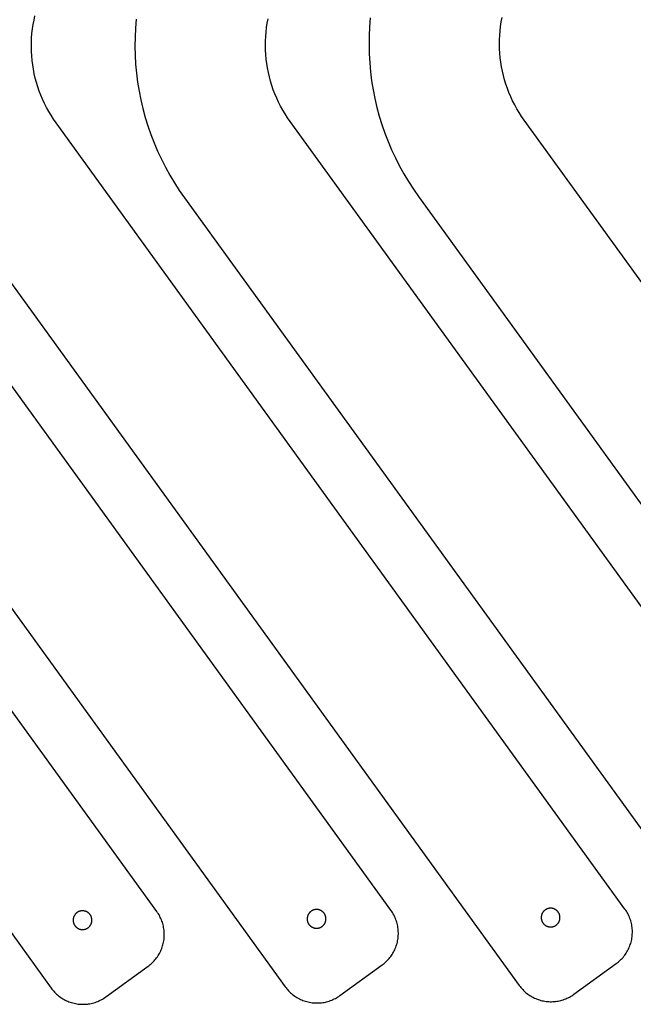
# Model space of a CAD drawing. Units: millimetres. Extents: x 2724 to 5226, y 2381 to 3689.
# Drawn here: x 3697 to 3932, y 2815 to 3193 of the extents above; entities that cross this region are included whole.
import ezdxf

# ---------------------------------------------------------------- set-up
doc = ezdxf.new("R2010")
doc.units = ezdxf.units.MM
doc.header["$MEASUREMENT"] = 0
doc.layers.add('drill', color=3, linetype='Continuous', true_color=0x00ff00)
doc.layers.add('out', color=5, linetype='Continuous', true_color=0x0000ff)

msp = doc.modelspace()

# ---------------------------------------------------------------- linework, layer by layer
at = {"layer": 'drill'}
for p, q in [((3717.24, 2848.83), (3717.2, 2848.71)), ((3717.29, 2848.95), (3717.24, 2848.83)), ((3717.34, 2849.06), (3717.29, 2848.95)), ((3717.4, 2849.17), (3717.34, 2849.06)), ((3717.46, 2849.28), (3717.4, 2849.17)), ((3717.52, 2849.39), (3717.46, 2849.28)), ((3717.59, 2849.49), (3717.52, 2849.39)), ((3717.66, 2849.6), (3717.59, 2849.49)), ((3717.73, 2849.7), (3717.66, 2849.6)), ((3717.81, 2849.8), (3717.73, 2849.7)), ((3717.89, 2849.89), (3717.81, 2849.8)), ((3717.97, 2849.98), (3717.89, 2849.89)), ((3718.06, 2850.07), (3717.97, 2849.98)), ((3718.15, 2850.16), (3718.06, 2850.07)), ((3718.24, 2850.24), (3718.15, 2850.16)), ((3718.34, 2850.32), (3718.24, 2850.24)), ((3718.44, 2850.4), (3718.34, 2850.32)), ((3718.54, 2850.47), (3718.44, 2850.4)), ((3718.64, 2850.54), (3718.54, 2850.47)), ((3718.75, 2850.61), (3718.64, 2850.54)), ((3718.86, 2850.67), (3718.75, 2850.61)), ((3718.97, 2850.73), (3718.86, 2850.67)), ((3719.08, 2850.78), (3718.97, 2850.73)), ((3719.2, 2850.83), (3719.08, 2850.78)), ((3719.31, 2850.88), (3719.2, 2850.83)), ((3719.43, 2850.92), (3719.31, 2850.88)), ((3719.55, 2850.96), (3719.43, 2850.92)), ((3719.67, 2851), (3719.55, 2850.96)), ((3719.79, 2851.03), (3719.67, 2851)), ((3719.91, 2851.05), (3719.79, 2851.03)), ((3720.04, 2851.07), (3719.91, 2851.05)), ((3720.16, 2851.09), (3720.04, 2851.07)), ((3720.28, 2851.1), (3720.16, 2851.09)), ((3720.41, 2851.11), (3720.28, 2851.1)), ((3720.53, 2851.12), (3720.41, 2851.11)), ((3720.66, 2851.12), (3720.53, 2851.12)), ((3720.78, 2851.11), (3720.66, 2851.12)), ((3720.91, 2851.1), (3720.78, 2851.11)), ((3721.03, 2851.09), (3720.91, 2851.1)), ((3721.16, 2851.07), (3721.03, 2851.09)), ((3721.28, 2851.05), (3721.16, 2851.07)), ((3721.4, 2851.03), (3721.28, 2851.05)), ((3721.52, 2851), (3721.4, 2851.03)), ((3721.64, 2850.96), (3721.52, 2851)), ((3721.76, 2850.92), (3721.64, 2850.96)), ((3721.88, 2850.88), (3721.76, 2850.92)), ((3722, 2850.83), (3721.88, 2850.88)), ((3722.11, 2850.78), (3722, 2850.83)), ((3722.22, 2850.73), (3722.11, 2850.78)), ((3722.33, 2850.67), (3722.22, 2850.73)), ((3722.44, 2850.61), (3722.33, 2850.67)), ((3722.55, 2850.54), (3722.44, 2850.61)), ((3722.65, 2850.47), (3722.55, 2850.54)), ((3722.75, 2850.4), (3722.65, 2850.47)), ((3722.85, 2850.32), (3722.75, 2850.4)), ((3722.95, 2850.24), (3722.85, 2850.32)), ((3723.04, 2850.16), (3722.95, 2850.24)), ((3723.13, 2850.07), (3723.04, 2850.16)), ((3723.22, 2849.98), (3723.13, 2850.07)), ((3723.3, 2849.89), (3723.22, 2849.98)), ((3723.38, 2849.8), (3723.3, 2849.89)), ((3723.46, 2849.7), (3723.38, 2849.8)), ((3723.53, 2849.6), (3723.46, 2849.7)), ((3723.6, 2849.49), (3723.53, 2849.6)), ((3723.67, 2849.39), (3723.6, 2849.49)), ((3723.73, 2849.28), (3723.67, 2849.39)), ((3723.79, 2849.17), (3723.73, 2849.28)), ((3723.85, 2849.06), (3723.79, 2849.17)), ((3723.9, 2848.94), (3723.85, 2849.06)), ((3723.95, 2848.83), (3723.9, 2848.94)), ((3723.99, 2848.71), (3723.95, 2848.83)), ((3806.79, 2848.85), (3806.76, 2848.73)), ((3806.82, 2848.98), (3806.79, 2848.85)), ((3806.86, 2849.1), (3806.82, 2848.98)), ((3806.9, 2849.21), (3806.86, 2849.1)), ((3806.94, 2849.33), (3806.9, 2849.21)), ((3806.99, 2849.45), (3806.94, 2849.33)), ((3807.04, 2849.56), (3806.99, 2849.45)), ((3807.09, 2849.67), (3807.04, 2849.56)), ((3807.15, 2849.78), (3807.09, 2849.67)), ((3807.22, 2849.89), (3807.15, 2849.78)), ((3807.28, 2850), (3807.22, 2849.89)), ((3807.35, 2850.1), (3807.28, 2850)), ((3807.43, 2850.2), (3807.35, 2850.1)), ((3807.51, 2850.3), (3807.43, 2850.2)), ((3807.59, 2850.39), (3807.51, 2850.3)), ((3807.67, 2850.49), (3807.59, 2850.39)), ((3807.76, 2850.58), (3807.67, 2850.49)), ((3807.85, 2850.66), (3807.76, 2850.58)), ((3807.94, 2850.74), (3807.85, 2850.66)), ((3808.04, 2850.82), (3807.94, 2850.74)), ((3808.14, 2850.9), (3808.04, 2850.82)), ((3808.24, 2850.97), (3808.14, 2850.9)), ((3808.34, 2851.04), (3808.24, 2850.97)), ((3808.45, 2851.11), (3808.34, 2851.04)), ((3808.56, 2851.17), (3808.45, 2851.11)), ((3808.67, 2851.23), (3808.56, 2851.17)), ((3808.78, 2851.28), (3808.67, 2851.23)), ((3808.89, 2851.33), (3808.78, 2851.28)), ((3809.01, 2851.38), (3808.89, 2851.33)), ((3809.13, 2851.42), (3809.01, 2851.38)), ((3809.25, 2851.46), (3809.13, 2851.42)), ((3809.37, 2851.5), (3809.25, 2851.46)), ((3809.49, 2851.53), (3809.37, 2851.5)), ((3809.61, 2851.55), (3809.49, 2851.53)), ((3809.73, 2851.57), (3809.61, 2851.55)), ((3809.86, 2851.59), (3809.73, 2851.57)), ((3809.98, 2851.6), (3809.86, 2851.59)), ((3810.1, 2851.61), (3809.98, 2851.6)), ((3810.23, 2851.62), (3810.1, 2851.61)), ((3810.35, 2851.62), (3810.23, 2851.62)), ((3810.48, 2851.61), (3810.35, 2851.62)), ((3810.6, 2851.6), (3810.48, 2851.61)), ((3810.73, 2851.59), (3810.6, 2851.6)), ((3810.85, 2851.57), (3810.73, 2851.59)), ((3810.98, 2851.55), (3810.85, 2851.57)), ((3811.1, 2851.53), (3810.98, 2851.55)), ((3811.22, 2851.5), (3811.1, 2851.53)), ((3811.34, 2851.46), (3811.22, 2851.5)), ((3811.46, 2851.42), (3811.34, 2851.46)), ((3811.58, 2851.38), (3811.46, 2851.42)), ((3811.69, 2851.33), (3811.58, 2851.38)), ((3811.81, 2851.28), (3811.69, 2851.33)), ((3811.92, 2851.23), (3811.81, 2851.28)), ((3812.03, 2851.17), (3811.92, 2851.23)), ((3812.14, 2851.11), (3812.03, 2851.17)), ((3812.24, 2851.04), (3812.14, 2851.11)), ((3812.35, 2850.97), (3812.24, 2851.04)), ((3812.45, 2850.9), (3812.35, 2850.97)), ((3812.55, 2850.82), (3812.45, 2850.9)), ((3812.64, 2850.74), (3812.55, 2850.82)), ((3812.74, 2850.66), (3812.64, 2850.74)), ((3812.83, 2850.57), (3812.74, 2850.66)), ((3812.91, 2850.48), (3812.83, 2850.57)), ((3813, 2850.39), (3812.91, 2850.48)), ((3813.08, 2850.3), (3813, 2850.39)), ((3813.16, 2850.2), (3813.08, 2850.3)), ((3813.23, 2850.1), (3813.16, 2850.2)), ((3813.3, 2849.99), (3813.23, 2850.1)), ((3813.37, 2849.89), (3813.3, 2849.99)), ((3813.43, 2849.78), (3813.37, 2849.89)), ((3813.49, 2849.67), (3813.43, 2849.78)), ((3813.54, 2849.56), (3813.49, 2849.67)), ((3813.6, 2849.44), (3813.54, 2849.56)), ((3813.64, 2849.33), (3813.6, 2849.44)), ((3813.69, 2849.21), (3813.64, 2849.33)), ((3813.73, 2849.09), (3813.69, 2849.21)), ((3813.76, 2848.97), (3813.73, 2849.09)), ((3813.79, 2848.85), (3813.76, 2848.97)), ((3813.82, 2848.73), (3813.79, 2848.85)), ((3896.4, 2848.86), (3896.39, 2848.74)), ((3896.42, 2848.99), (3896.4, 2848.86)), ((3896.44, 2849.11), (3896.42, 2848.99)), ((3896.46, 2849.23), (3896.44, 2849.11)), ((3896.49, 2849.36), (3896.46, 2849.23)), ((3896.52, 2849.48), (3896.49, 2849.36)), ((3896.55, 2849.6), (3896.52, 2849.48)), ((3896.59, 2849.71), (3896.55, 2849.6)), ((3896.64, 2849.83), (3896.59, 2849.71)), ((3896.68, 2849.95), (3896.64, 2849.83)), ((3896.73, 2850.06), (3896.68, 2849.95)), ((3896.79, 2850.17), (3896.73, 2850.06)), ((3896.85, 2850.28), (3896.79, 2850.17)), ((3896.91, 2850.39), (3896.85, 2850.28)), ((3896.98, 2850.5), (3896.91, 2850.39)), ((3897.05, 2850.6), (3896.98, 2850.5)), ((3897.12, 2850.7), (3897.05, 2850.6)), ((3897.2, 2850.8), (3897.12, 2850.7)), ((3897.28, 2850.89), (3897.2, 2850.8)), ((3897.37, 2850.99), (3897.28, 2850.89)), ((3897.45, 2851.08), (3897.37, 2850.99)), ((3897.54, 2851.16), (3897.45, 2851.08)), ((3897.64, 2851.25), (3897.54, 2851.16)), ((3897.73, 2851.33), (3897.64, 2851.25)), ((3897.83, 2851.4), (3897.73, 2851.33)), ((3897.93, 2851.48), (3897.83, 2851.4)), ((3898.04, 2851.54), (3897.93, 2851.48)), ((3898.14, 2851.61), (3898.04, 2851.54)), ((3898.25, 2851.67), (3898.14, 2851.61)), ((3898.36, 2851.73), (3898.25, 2851.67)), ((3898.47, 2851.79), (3898.36, 2851.73)), ((3898.59, 2851.84), (3898.47, 2851.79)), ((3898.7, 2851.88), (3898.59, 2851.84)), ((3898.82, 2851.92), (3898.7, 2851.88)), ((3898.94, 2851.96), (3898.82, 2851.92)), ((3899.06, 2852), (3898.94, 2851.96)), ((3899.18, 2852.03), (3899.06, 2852)), ((3899.31, 2852.05), (3899.18, 2852.03)), ((3899.43, 2852.07), (3899.31, 2852.05)), ((3899.55, 2852.09), (3899.43, 2852.07)), ((3899.68, 2852.11), (3899.55, 2852.09)), ((3899.8, 2852.11), (3899.68, 2852.11)), ((3899.93, 2852.12), (3899.8, 2852.11)), ((3900.05, 2852.12), (3899.93, 2852.12)), ((3900.18, 2852.11), (3900.05, 2852.12)), ((3900.3, 2852.1), (3900.18, 2852.11)), ((3900.42, 2852.09), (3900.3, 2852.1)), ((3900.55, 2852.07), (3900.42, 2852.09)), ((3900.67, 2852.05), (3900.55, 2852.07)), ((3900.79, 2852.03), (3900.67, 2852.05)), ((3900.91, 2852), (3900.79, 2852.03)), ((3901.04, 2851.96), (3900.91, 2852)), ((3901.15, 2851.92), (3901.04, 2851.96)), ((3901.27, 2851.88), (3901.15, 2851.92)), ((3901.39, 2851.83), (3901.27, 2851.88)), ((3901.5, 2851.78), (3901.39, 2851.83)), ((3901.61, 2851.73), (3901.5, 2851.78)), ((3901.72, 2851.67), (3901.61, 2851.73)), ((3901.83, 2851.61), (3901.72, 2851.67)), ((3901.94, 2851.54), (3901.83, 2851.61)), ((3902.04, 2851.47), (3901.94, 2851.54)), ((3902.14, 2851.4), (3902.04, 2851.47)), ((3902.24, 2851.32), (3902.14, 2851.4)), ((3902.34, 2851.24), (3902.24, 2851.32)), ((3902.43, 2851.16), (3902.34, 2851.24)), ((3902.52, 2851.07), (3902.43, 2851.16)), ((3902.61, 2850.98), (3902.52, 2851.07)), ((3902.69, 2850.89), (3902.61, 2850.98)), ((3902.77, 2850.8), (3902.69, 2850.89)), ((3902.85, 2850.7), (3902.77, 2850.8)), ((3902.93, 2850.6), (3902.85, 2850.7)), ((3903, 2850.49), (3902.93, 2850.6)), ((3903.06, 2850.39), (3903, 2850.49)), ((3903.13, 2850.28), (3903.06, 2850.39)), ((3903.19, 2850.17), (3903.13, 2850.28)), ((3903.24, 2850.06), (3903.19, 2850.17)), ((3903.29, 2849.95), (3903.24, 2850.06)), ((3903.34, 2849.83), (3903.29, 2849.95)), ((3903.38, 2849.71), (3903.34, 2849.83)), ((3903.42, 2849.59), (3903.38, 2849.71)), ((3903.46, 2849.47), (3903.42, 2849.59)), ((3903.49, 2849.35), (3903.46, 2849.47)), ((3903.52, 2849.23), (3903.49, 2849.35)), ((3903.54, 2849.11), (3903.52, 2849.23)), ((3903.56, 2848.98), (3903.54, 2849.11)), ((3903.57, 2848.86), (3903.56, 2848.98)), ((3903.58, 2848.74), (3903.57, 2848.86)), ((3717.01, 2847.86), (3717, 2847.74)), ((3717, 2847.74), (3717, 2847.61)), ((3717, 2847.61), (3717, 2847.49)), ((3717, 2847.49), (3717, 2847.36)), ((3717, 2847.36), (3717.01, 2847.24)), ((3717.03, 2847.99), (3717.01, 2847.86)), ((3717.01, 2847.24), (3717.02, 2847.11)), ((3717.02, 2847.11), (3717.03, 2846.99)), ((3717.04, 2848.11), (3717.03, 2847.99)), ((3717.03, 2846.99), (3717.05, 2846.87)), ((3717.07, 2848.23), (3717.04, 2848.11)), ((3717.05, 2846.87), (3717.08, 2846.74)), ((3717.09, 2848.35), (3717.07, 2848.23)), ((3717.08, 2846.74), (3717.11, 2846.62)), ((3717.12, 2848.47), (3717.09, 2848.35)), ((3717.11, 2846.62), (3717.14, 2846.5)), ((3717.16, 2848.59), (3717.12, 2848.47)), ((3717.14, 2846.5), (3717.18, 2846.38)), ((3717.2, 2848.71), (3717.16, 2848.59)), ((3717.18, 2846.38), (3717.22, 2846.26)), ((3717.22, 2846.26), (3717.27, 2846.15)), ((3717.27, 2846.15), (3717.32, 2846.03)), ((3717.32, 2846.03), (3717.37, 2845.92)), ((3717.37, 2845.92), (3717.43, 2845.81)), ((3717.43, 2845.81), (3717.49, 2845.7)), ((3717.49, 2845.7), (3717.55, 2845.59)), ((3717.55, 2845.59), (3717.62, 2845.49)), ((3717.62, 2845.49), (3717.69, 2845.39)), ((3717.69, 2845.39), (3717.77, 2845.29)), ((3717.77, 2845.29), (3717.85, 2845.19)), ((3717.85, 2845.19), (3717.93, 2845.1)), ((3717.93, 2845.1), (3718.02, 2845.01)), ((3723.17, 2845), (3723.26, 2845.09)), ((3723.26, 2845.09), (3723.34, 2845.19)), ((3723.34, 2845.19), (3723.42, 2845.29)), ((3723.42, 2845.29), (3723.5, 2845.38)), ((3723.5, 2845.38), (3723.57, 2845.49)), ((3723.57, 2845.49), (3723.64, 2845.59)), ((3723.64, 2845.59), (3723.7, 2845.7)), ((3723.7, 2845.7), (3723.76, 2845.81)), ((3723.76, 2845.81), (3723.82, 2845.92)), ((3723.82, 2845.92), (3723.87, 2846.03)), ((3723.87, 2846.03), (3723.92, 2846.15)), ((3723.92, 2846.15), (3723.97, 2846.26)), ((3723.97, 2846.26), (3724.01, 2846.38)), ((3724.03, 2848.59), (3723.99, 2848.71)), ((3724.01, 2846.38), (3724.05, 2846.5)), ((3724.07, 2848.47), (3724.03, 2848.59)), ((3724.05, 2846.5), (3724.08, 2846.62)), ((3724.1, 2848.35), (3724.07, 2848.47)), ((3724.08, 2846.62), (3724.11, 2846.74)), ((3724.12, 2848.23), (3724.1, 2848.35)), ((3724.11, 2846.74), (3724.14, 2846.86)), ((3724.15, 2848.11), (3724.12, 2848.23)), ((3724.14, 2846.86), (3724.16, 2846.99)), ((3724.16, 2847.98), (3724.15, 2848.11)), ((3724.18, 2847.86), (3724.16, 2847.98)), ((3724.16, 2846.99), (3724.17, 2847.11)), ((3724.17, 2847.11), (3724.18, 2847.23)), ((3724.19, 2847.73), (3724.18, 2847.86)), ((3724.18, 2847.23), (3724.19, 2847.36)), ((3724.19, 2847.61), (3724.19, 2847.73)), ((3724.19, 2847.48), (3724.19, 2847.61)), ((3724.19, 2847.36), (3724.19, 2847.48)), ((3806.7, 2848.24), (3806.69, 2848.11)), ((3806.69, 2848.11), (3806.69, 2847.99)), ((3806.69, 2847.99), (3806.69, 2847.86)), ((3806.69, 2847.86), (3806.7, 2847.74)), ((3806.71, 2848.36), (3806.7, 2848.24)), ((3806.7, 2847.74), (3806.71, 2847.61)), ((3806.72, 2848.49), (3806.71, 2848.36)), ((3806.71, 2847.61), (3806.73, 2847.49)), ((3806.74, 2848.61), (3806.72, 2848.49)), ((3806.73, 2847.49), (3806.75, 2847.37)), ((3806.76, 2848.73), (3806.74, 2848.61)), ((3806.75, 2847.37), (3806.78, 2847.24)), ((3806.78, 2847.24), (3806.8, 2847.12)), ((3806.8, 2847.12), (3806.84, 2847)), ((3806.84, 2847), (3806.87, 2846.88)), ((3806.87, 2846.88), (3806.92, 2846.76)), ((3806.92, 2846.76), (3806.96, 2846.65)), ((3806.96, 2846.65), (3807.01, 2846.53)), ((3807.01, 2846.53), (3807.06, 2846.42)), ((3807.06, 2846.42), (3807.12, 2846.31)), ((3807.12, 2846.31), (3807.18, 2846.2)), ((3807.18, 2846.2), (3807.25, 2846.09)), ((3807.25, 2846.09), (3807.32, 2845.99)), ((3807.32, 2845.99), (3807.39, 2845.89)), ((3807.39, 2845.89), (3807.46, 2845.79)), ((3807.46, 2845.79), (3807.54, 2845.69)), ((3807.54, 2845.69), (3807.63, 2845.6)), ((3807.63, 2845.6), (3807.71, 2845.51)), ((3807.71, 2845.51), (3807.8, 2845.42)), ((3807.8, 2845.42), (3807.89, 2845.33)), ((3807.89, 2845.33), (3807.99, 2845.25)), ((3807.99, 2845.25), (3808.08, 2845.17)), ((3808.08, 2845.17), (3808.18, 2845.1)), ((3808.18, 2845.1), (3808.29, 2845.03)), ((3808.29, 2845.03), (3808.39, 2844.96)), ((3812.19, 2844.96), (3812.29, 2845.03)), ((3812.29, 2845.03), (3812.4, 2845.1)), ((3812.4, 2845.1), (3812.5, 2845.17)), ((3812.5, 2845.17), (3812.59, 2845.25)), ((3812.59, 2845.25), (3812.69, 2845.33)), ((3812.69, 2845.33), (3812.78, 2845.42)), ((3812.78, 2845.42), (3812.87, 2845.5)), ((3812.87, 2845.5), (3812.95, 2845.6)), ((3812.95, 2845.6), (3813.04, 2845.69)), ((3813.04, 2845.69), (3813.12, 2845.79)), ((3813.12, 2845.79), (3813.19, 2845.89)), ((3813.19, 2845.89), (3813.26, 2845.99)), ((3813.26, 2845.99), (3813.33, 2846.09)), ((3813.33, 2846.09), (3813.4, 2846.2)), ((3813.4, 2846.2), (3813.46, 2846.31)), ((3813.46, 2846.31), (3813.52, 2846.42)), ((3813.52, 2846.42), (3813.57, 2846.53)), ((3813.57, 2846.53), (3813.62, 2846.65)), ((3813.62, 2846.65), (3813.67, 2846.76)), ((3813.67, 2846.76), (3813.71, 2846.88)), ((3813.71, 2846.88), (3813.74, 2847)), ((3813.74, 2847), (3813.78, 2847.12)), ((3813.78, 2847.12), (3813.81, 2847.24)), ((3813.81, 2847.24), (3813.83, 2847.36)), ((3813.84, 2848.61), (3813.82, 2848.73)), ((3813.83, 2847.36), (3813.85, 2847.49)), ((3813.86, 2848.48), (3813.84, 2848.61)), ((3813.85, 2847.49), (3813.87, 2847.61)), ((3813.87, 2848.36), (3813.86, 2848.48)), ((3813.88, 2848.23), (3813.87, 2848.36)), ((3813.87, 2847.61), (3813.88, 2847.74)), ((3813.89, 2848.11), (3813.88, 2848.23)), ((3813.88, 2847.74), (3813.89, 2847.86)), ((3813.89, 2847.99), (3813.89, 2848.11)), ((3813.89, 2847.86), (3813.89, 2847.99)), ((3896.39, 2848.74), (3896.39, 2848.61)), ((3896.39, 2848.61), (3896.39, 2848.49)), ((3896.39, 2848.49), (3896.39, 2848.36)), ((3896.39, 2848.36), (3896.4, 2848.24)), ((3896.4, 2848.24), (3896.41, 2848.11)), ((3896.41, 2848.11), (3896.43, 2847.99)), ((3896.43, 2847.99), (3896.45, 2847.87)), ((3896.45, 2847.87), (3896.47, 2847.74)), ((3896.47, 2847.74), (3896.5, 2847.62)), ((3896.5, 2847.62), (3896.53, 2847.5)), ((3896.53, 2847.5), (3896.57, 2847.38)), ((3896.57, 2847.38), (3896.61, 2847.27)), ((3896.61, 2847.27), (3896.66, 2847.15)), ((3896.66, 2847.15), (3896.71, 2847.03)), ((3896.71, 2847.03), (3896.76, 2846.92)), ((3896.76, 2846.92), (3896.82, 2846.81)), ((3896.82, 2846.81), (3896.88, 2846.7)), ((3896.88, 2846.7), (3896.94, 2846.59)), ((3896.94, 2846.59), (3897.01, 2846.49)), ((3897.01, 2846.49), (3897.08, 2846.39)), ((3897.08, 2846.39), (3897.16, 2846.29)), ((3897.16, 2846.29), (3897.24, 2846.19)), ((3897.24, 2846.19), (3897.32, 2846.1)), ((3897.32, 2846.1), (3897.41, 2846.01)), ((3897.41, 2846.01), (3897.5, 2845.92)), ((3897.5, 2845.92), (3897.59, 2845.83)), ((3897.59, 2845.83), (3897.68, 2845.75)), ((3897.68, 2845.75), (3897.78, 2845.67)), ((3897.78, 2845.67), (3897.88, 2845.6)), ((3897.88, 2845.6), (3897.98, 2845.53)), ((3897.98, 2845.53), (3898.09, 2845.46)), ((3898.09, 2845.46), (3898.2, 2845.4)), ((3898.2, 2845.4), (3898.3, 2845.34)), ((3898.3, 2845.34), (3898.42, 2845.28)), ((3898.42, 2845.28), (3898.53, 2845.23)), ((3898.53, 2845.23), (3898.64, 2845.18)), ((3898.64, 2845.18), (3898.76, 2845.13)), ((3898.76, 2845.13), (3898.88, 2845.09)), ((3898.88, 2845.09), (3899, 2845.06)), ((3899, 2845.06), (3899.12, 2845.02)), ((3899.12, 2845.02), (3899.24, 2845)), ((3900.73, 2845), (3900.85, 2845.02)), ((3900.85, 2845.02), (3900.97, 2845.06)), ((3900.97, 2845.06), (3901.09, 2845.09)), ((3901.09, 2845.09), (3901.21, 2845.13)), ((3901.21, 2845.13), (3901.33, 2845.18)), ((3901.33, 2845.18), (3901.44, 2845.23)), ((3901.44, 2845.23), (3901.56, 2845.28)), ((3901.56, 2845.28), (3901.67, 2845.33)), ((3901.67, 2845.33), (3901.78, 2845.4)), ((3901.78, 2845.4), (3901.88, 2845.46)), ((3901.88, 2845.46), (3901.99, 2845.53)), ((3901.99, 2845.53), (3902.09, 2845.6)), ((3902.09, 2845.6), (3902.19, 2845.67)), ((3902.19, 2845.67), (3902.29, 2845.75)), ((3902.29, 2845.75), (3902.38, 2845.83)), ((3902.38, 2845.83), (3902.48, 2845.92)), ((3902.48, 2845.92), (3902.56, 2846.01)), ((3902.56, 2846.01), (3902.65, 2846.1)), ((3902.65, 2846.1), (3902.73, 2846.19)), ((3902.73, 2846.19), (3902.81, 2846.29)), ((3902.81, 2846.29), (3902.89, 2846.39)), ((3902.89, 2846.39), (3902.96, 2846.49)), ((3902.96, 2846.49), (3903.03, 2846.59)), ((3903.03, 2846.59), (3903.09, 2846.7)), ((3903.09, 2846.7), (3903.15, 2846.81)), ((3903.15, 2846.81), (3903.21, 2846.92)), ((3903.21, 2846.92), (3903.27, 2847.03)), ((3903.27, 2847.03), (3903.32, 2847.15)), ((3903.32, 2847.15), (3903.36, 2847.26)), ((3903.36, 2847.26), (3903.4, 2847.38)), ((3903.4, 2847.38), (3903.44, 2847.5)), ((3903.44, 2847.5), (3903.47, 2847.62)), ((3903.47, 2847.62), (3903.5, 2847.74)), ((3903.5, 2847.74), (3903.53, 2847.86)), ((3903.53, 2847.86), (3903.55, 2847.99)), ((3903.55, 2847.99), (3903.56, 2848.11)), ((3903.56, 2848.11), (3903.58, 2848.24)), ((3903.59, 2848.61), (3903.58, 2848.74)), ((3903.58, 2848.36), (3903.59, 2848.49)), ((3903.58, 2848.24), (3903.58, 2848.36)), ((3903.59, 2848.49), (3903.59, 2848.61)), ((3718.02, 2845.01), (3718.1, 2844.92)), ((3718.1, 2844.92), (3718.2, 2844.83)), ((3718.2, 2844.83), (3718.29, 2844.75)), ((3718.29, 2844.75), (3718.39, 2844.67)), ((3718.39, 2844.67), (3718.49, 2844.6)), ((3718.49, 2844.6), (3718.59, 2844.53)), ((3718.59, 2844.53), (3718.7, 2844.46)), ((3718.7, 2844.46), (3718.8, 2844.39)), ((3718.8, 2844.39), (3718.91, 2844.33)), ((3718.91, 2844.33), (3719.02, 2844.28)), ((3719.02, 2844.28), (3719.14, 2844.22)), ((3719.14, 2844.22), (3719.25, 2844.18)), ((3719.25, 2844.18), (3719.37, 2844.13)), ((3719.37, 2844.13), (3719.49, 2844.09)), ((3719.49, 2844.09), (3719.61, 2844.05)), ((3719.61, 2844.05), (3719.73, 2844.02)), ((3719.73, 2844.02), (3719.85, 2843.99)), ((3719.85, 2843.99), (3719.97, 2843.97)), ((3719.97, 2843.97), (3720.1, 2843.95)), ((3720.1, 2843.95), (3720.22, 2843.94)), ((3720.22, 2843.94), (3720.34, 2843.93)), ((3720.34, 2843.93), (3720.47, 2843.92)), ((3720.47, 2843.92), (3720.59, 2843.92)), ((3720.59, 2843.92), (3720.72, 2843.92)), ((3720.72, 2843.92), (3720.84, 2843.93)), ((3720.84, 2843.93), (3720.97, 2843.94)), ((3720.97, 2843.94), (3721.09, 2843.95)), ((3721.09, 2843.95), (3721.22, 2843.97)), ((3721.22, 2843.97), (3721.34, 2843.99)), ((3721.34, 2843.99), (3721.46, 2844.02)), ((3721.46, 2844.02), (3721.58, 2844.05)), ((3721.58, 2844.05), (3721.7, 2844.09)), ((3721.7, 2844.09), (3721.82, 2844.13)), ((3721.82, 2844.13), (3721.94, 2844.18)), ((3721.94, 2844.18), (3722.05, 2844.22)), ((3722.05, 2844.22), (3722.16, 2844.28)), ((3722.16, 2844.28), (3722.28, 2844.33)), ((3722.28, 2844.33), (3722.38, 2844.39)), ((3722.38, 2844.39), (3722.49, 2844.46)), ((3722.49, 2844.46), (3722.6, 2844.52)), ((3722.6, 2844.52), (3722.7, 2844.6)), ((3722.7, 2844.6), (3722.8, 2844.67)), ((3722.8, 2844.67), (3722.9, 2844.75)), ((3722.9, 2844.75), (3722.99, 2844.83)), ((3722.99, 2844.83), (3723.08, 2844.92)), ((3723.08, 2844.92), (3723.17, 2845)), ((3808.39, 2844.96), (3808.5, 2844.9)), ((3808.5, 2844.9), (3808.61, 2844.83)), ((3808.61, 2844.83), (3808.72, 2844.78)), ((3808.72, 2844.78), (3808.83, 2844.73)), ((3808.83, 2844.73), (3808.95, 2844.68)), ((3808.95, 2844.68), (3809.07, 2844.63)), ((3809.07, 2844.63), (3809.18, 2844.59)), ((3809.18, 2844.59), (3809.3, 2844.56)), ((3809.3, 2844.56), (3809.42, 2844.52)), ((3809.42, 2844.52), (3809.55, 2844.5)), ((3809.55, 2844.5), (3809.67, 2844.47)), ((3809.67, 2844.47), (3809.79, 2844.45)), ((3809.79, 2844.45), (3809.92, 2844.44)), ((3809.92, 2844.44), (3810.04, 2844.43)), ((3810.04, 2844.43), (3810.16, 2844.42)), ((3810.16, 2844.42), (3810.29, 2844.42)), ((3810.29, 2844.42), (3810.41, 2844.42)), ((3810.41, 2844.42), (3810.54, 2844.43)), ((3810.54, 2844.43), (3810.66, 2844.44)), ((3810.66, 2844.44), (3810.79, 2844.45)), ((3810.79, 2844.45), (3810.91, 2844.47)), ((3810.91, 2844.47), (3811.03, 2844.5)), ((3811.03, 2844.5), (3811.16, 2844.52)), ((3811.16, 2844.52), (3811.28, 2844.56)), ((3811.28, 2844.56), (3811.4, 2844.59)), ((3811.4, 2844.59), (3811.51, 2844.63)), ((3811.51, 2844.63), (3811.63, 2844.68)), ((3811.63, 2844.68), (3811.75, 2844.72)), ((3811.75, 2844.72), (3811.86, 2844.78)), ((3811.86, 2844.78), (3811.97, 2844.83)), ((3811.97, 2844.83), (3812.08, 2844.89)), ((3812.08, 2844.89), (3812.19, 2844.96)), ((3899.24, 2845), (3899.36, 2844.97)), ((3899.36, 2844.97), (3899.49, 2844.95)), ((3899.49, 2844.95), (3899.61, 2844.94)), ((3899.61, 2844.94), (3899.74, 2844.93)), ((3899.74, 2844.93), (3899.86, 2844.92)), ((3899.86, 2844.92), (3899.99, 2844.92)), ((3899.99, 2844.92), (3900.11, 2844.92)), ((3900.11, 2844.92), (3900.24, 2844.93)), ((3900.24, 2844.93), (3900.36, 2844.94)), ((3900.36, 2844.94), (3900.48, 2844.95)), ((3900.48, 2844.95), (3900.61, 2844.97)), ((3900.61, 2844.97), (3900.73, 2845))]:
    msp.add_line(p, q, dxfattribs=at)
at = {"layer": 'out'}
for p, q in [((3701.69, 3190.76), (3702.01, 3192.45)), ((3702.01, 3192.45), (3702.38, 3194.14)), ((3741.17, 3192.74), (3740.89, 3189.31)), ((3791.39, 3191.26), (3791.7, 3192.95)), ((3830.87, 3193.25), (3830.59, 3189.81)), ((3881.08, 3191.76), (3881.4, 3193.45)), ((3701.23, 3187.34), (3701.43, 3189.05)), ((3701.43, 3189.05), (3701.69, 3190.76)), ((3740.89, 3189.31), (3740.73, 3185.86)), ((3790.93, 3187.84), (3791.13, 3189.55)), ((3791.13, 3189.55), (3791.39, 3191.26)), ((3830.59, 3189.81), (3830.43, 3186.36)), ((3880.63, 3188.34), (3880.82, 3190.05)), ((3880.82, 3190.05), (3881.08, 3191.76)), ((3701.01, 3183.89), (3701.09, 3185.62)), ((3701.09, 3185.62), (3701.23, 3187.34)), ((3740.73, 3185.86), (3740.69, 3182.41)), ((3790.71, 3184.4), (3790.79, 3186.12)), ((3790.79, 3186.12), (3790.93, 3187.84)), ((3830.43, 3186.36), (3830.39, 3182.91)), ((3880.39, 3183.17), (3880.41, 3184.9)), ((3880.41, 3184.9), (3880.49, 3186.62)), ((3880.49, 3186.62), (3880.63, 3188.34)), ((3700.99, 3182.17), (3701.01, 3183.89)), ((3701.03, 3180.45), (3700.99, 3182.17)), ((3740.69, 3182.41), (3740.77, 3178.96)), ((3790.69, 3182.67), (3790.71, 3184.4)), ((3790.73, 3180.95), (3790.69, 3182.67)), ((3790.83, 3179.22), (3790.73, 3180.95)), ((3830.39, 3182.91), (3830.46, 3179.46)), ((3880.42, 3181.45), (3880.39, 3183.17)), ((3880.52, 3179.72), (3880.42, 3181.45)), ((3701.13, 3178.72), (3701.03, 3180.45)), ((3701.29, 3177.01), (3701.13, 3178.72)), ((3740.77, 3178.96), (3740.96, 3175.51)), ((3790.98, 3177.51), (3790.83, 3179.22)), ((3791.2, 3175.79), (3790.98, 3177.51)), ((3830.46, 3179.46), (3830.66, 3176.02)), ((3880.68, 3178.01), (3880.52, 3179.72)), ((3880.9, 3176.3), (3880.68, 3178.01)), ((3701.5, 3175.29), (3701.29, 3177.01)), ((3701.78, 3173.59), (3701.5, 3175.29)), ((3702.11, 3171.9), (3701.78, 3173.59)), ((3740.96, 3175.51), (3741.28, 3172.08)), ((3791.48, 3174.09), (3791.2, 3175.79)), ((3791.81, 3172.4), (3791.48, 3174.09)), ((3830.66, 3176.02), (3830.98, 3172.58)), ((3881.17, 3174.59), (3880.9, 3176.3)), ((3881.51, 3172.9), (3881.17, 3174.59)), ((3702.51, 3170.22), (3702.11, 3171.9)), ((3702.96, 3168.55), (3702.51, 3170.22)), ((3741.28, 3172.08), (3741.71, 3168.66)), ((3792.2, 3170.72), (3791.81, 3172.4)), ((3792.65, 3169.05), (3792.2, 3170.72)), ((3830.98, 3172.58), (3831.41, 3169.16)), ((3881.9, 3171.22), (3881.51, 3172.9)), ((3882.35, 3169.56), (3881.9, 3171.22)), ((3882.86, 3167.91), (3882.35, 3169.56)), ((3703.46, 3166.9), (3702.96, 3168.55)), ((3704.03, 3165.27), (3703.46, 3166.9)), ((3741.71, 3168.66), (3742.26, 3165.25)), ((3793.16, 3167.41), (3792.65, 3169.05)), ((3793.72, 3165.78), (3793.16, 3167.41)), ((3794.34, 3164.17), (3793.72, 3165.78)), ((3831.41, 3169.16), (3831.96, 3165.75)), ((3831.96, 3165.75), (3832.63, 3162.37)), ((3883.42, 3166.28), (3882.86, 3167.91)), ((3884.04, 3164.67), (3883.42, 3166.28)), ((3704.65, 3163.66), (3704.03, 3165.27)), ((3705.32, 3162.08), (3704.65, 3163.66)), ((3706.05, 3160.51), (3705.32, 3162.08)), ((3742.26, 3165.25), (3742.93, 3161.87)), ((3795.02, 3162.58), (3794.34, 3164.17)), ((3795.75, 3161.01), (3795.02, 3162.58)), ((3832.63, 3162.37), (3833.41, 3159.01)), ((3884.72, 3163.08), (3884.04, 3164.67)), ((3885.44, 3161.52), (3884.72, 3163.08)), ((3706.84, 3158.98), (3706.05, 3160.51)), ((3707.67, 3157.47), (3706.84, 3158.98)), ((3742.93, 3161.87), (3743.72, 3158.51)), ((3743.72, 3158.51), (3744.62, 3155.18)), ((3796.53, 3159.48), (3795.75, 3161.01)), ((3797.37, 3157.97), (3796.53, 3159.48)), ((3833.41, 3159.01), (3834.31, 3155.68)), ((3886.23, 3159.98), (3885.44, 3161.52)), ((3887.06, 3158.47), (3886.23, 3159.98)), ((3887.95, 3156.99), (3887.06, 3158.47)), ((3708.56, 3155.99), (3707.67, 3157.47)), ((3709.5, 3154.54), (3708.56, 3155.99)), ((3710.48, 3153.12), (3709.5, 3154.54)), ((3744.62, 3155.18), (3745.63, 3151.88)), ((3798.25, 3156.49), (3797.37, 3157.97)), ((3799.19, 3155.04), (3798.25, 3156.49)), ((3800.18, 3153.63), (3799.19, 3155.04)), ((3834.31, 3155.68), (3835.33, 3152.38)), ((3888.89, 3155.54), (3887.95, 3156.99)), ((3889.87, 3154.13), (3888.89, 3155.54)), ((3749.1, 2850.79), (3531.09, 3152.12)), ((3838.79, 2851.29), (3620.79, 3152.62)), ((3928.49, 2851.79), (3710.48, 3153.12)), ((3745.63, 3151.88), (3746.76, 3148.62)), ((4018.18, 2852.29), (3800.18, 3153.63)), ((3835.33, 3152.38), (3836.46, 3149.12)), ((4107.88, 2852.79), (3889.87, 3154.13)), ((3746.76, 3148.62), (3748, 3145.4)), ((3836.46, 3149.12), (3837.7, 3145.9)), ((3748, 3145.4), (3749.35, 3142.22)), ((3837.7, 3145.9), (3839.05, 3142.72)), ((3749.35, 3142.22), (3750.81, 3139.1)), ((3839.05, 3142.72), (3840.51, 3139.6)), ((3840.51, 3139.6), (3842.07, 3136.52)), ((3750.81, 3139.1), (3752.37, 3136.02)), ((3752.37, 3136.02), (3754.05, 3133)), ((3842.07, 3136.52), (3843.74, 3133.5)), ((3754.05, 3133), (3755.82, 3130.04)), ((3843.74, 3133.5), (3845.52, 3130.54)), ((3755.82, 3130.04), (3757.69, 3127.15)), ((3845.52, 3130.54), (3847.39, 3127.65)), ((3757.69, 3127.15), (3759.67, 3124.32)), ((3759.67, 3124.32), (3977.67, 2822.98)), ((3847.39, 3127.65), (3849.36, 3124.82)), ((3849.36, 3124.82), (4067.37, 2823.49)), ((3490.58, 3122.81), (3708.59, 2821.48)), ((3580.28, 3123.32), (3798.28, 2821.98)), ((3669.97, 3123.82), (3887.98, 2822.48)), ((3749.39, 2850.37), (3749.1, 2850.79)), ((3749.67, 2849.94), (3749.39, 2850.37)), ((3749.93, 2849.5), (3749.67, 2849.94)), ((3750.18, 2849.05), (3749.93, 2849.5)), ((3750.41, 2848.6), (3750.18, 2849.05)), ((3839.08, 2850.87), (3838.79, 2851.29)), ((3839.36, 2850.44), (3839.08, 2850.87)), ((3839.63, 2850), (3839.36, 2850.44)), ((3839.88, 2849.55), (3839.63, 2850)), ((3840.11, 2849.1), (3839.88, 2849.55)), ((3840.33, 2848.63), (3840.11, 2849.1)), ((3928.78, 2851.37), (3928.49, 2851.79)), ((3929.06, 2850.94), (3928.78, 2851.37)), ((3929.32, 2850.5), (3929.06, 2850.94)), ((3929.57, 2850.06), (3929.32, 2850.5)), ((3929.81, 2849.6), (3929.57, 2850.06)), ((3930.02, 2849.14), (3929.81, 2849.6)), ((3930.22, 2848.66), (3930.02, 2849.14)), ((3750.63, 2848.13), (3750.41, 2848.6)), ((3750.83, 2847.66), (3750.63, 2848.13)), ((3751.02, 2847.19), (3750.83, 2847.66)), ((3751.19, 2846.7), (3751.02, 2847.19)), ((3751.34, 2846.21), (3751.19, 2846.7)), ((3751.47, 2845.72), (3751.34, 2846.21)), ((3751.59, 2845.22), (3751.47, 2845.72)), ((3751.69, 2844.72), (3751.59, 2845.22)), ((3840.53, 2848.16), (3840.33, 2848.63)), ((3840.71, 2847.69), (3840.53, 2848.16)), ((3840.88, 2847.2), (3840.71, 2847.69)), ((3841.03, 2846.71), (3840.88, 2847.2)), ((3841.17, 2846.22), (3841.03, 2846.71)), ((3841.29, 2845.72), (3841.17, 2846.22)), ((3841.39, 2845.22), (3841.29, 2845.72)), ((3841.47, 2844.71), (3841.39, 2845.22)), ((3930.41, 2848.19), (3930.22, 2848.66)), ((3930.58, 2847.7), (3930.41, 2848.19)), ((3930.73, 2847.21), (3930.58, 2847.7)), ((3930.87, 2846.72), (3930.73, 2847.21)), ((3930.98, 2846.22), (3930.87, 2846.72)), ((3931.09, 2845.72), (3930.98, 2846.22)), ((3931.17, 2845.21), (3931.09, 2845.72)), ((3931.24, 2844.71), (3931.17, 2845.21)), ((3751.78, 2844.21), (3751.69, 2844.72)), ((3751.85, 2843.71), (3751.78, 2844.21)), ((3751.89, 2843.2), (3751.85, 2843.71)), ((3751.93, 2842.68), (3751.89, 2843.2)), ((3751.92, 2841.15), (3751.94, 2841.66)), ((3751.94, 2842.17), (3751.93, 2842.68)), ((3751.94, 2841.66), (3751.94, 2842.17)), ((3841.54, 2844.21), (3841.47, 2844.71)), ((3841.59, 2843.7), (3841.54, 2844.21)), ((3841.58, 2841.14), (3841.61, 2841.65)), ((3841.62, 2843.19), (3841.59, 2843.7)), ((3841.61, 2841.65), (3841.64, 2842.16)), ((3841.64, 2842.67), (3841.62, 2843.19)), ((3841.64, 2842.16), (3841.64, 2842.67)), ((3931.22, 2841.13), (3931.27, 2841.64)), ((3931.29, 2844.2), (3931.24, 2844.71)), ((3931.27, 2841.64), (3931.31, 2842.15)), ((3931.32, 2843.69), (3931.29, 2844.2)), ((3931.31, 2842.15), (3931.33, 2842.66)), ((3931.33, 2843.17), (3931.32, 2843.69)), ((3931.33, 2842.66), (3931.33, 2843.17)), ((3751.13, 2837.14), (3751.29, 2837.63)), ((3751.29, 2837.63), (3751.43, 2838.12)), ((3751.43, 2838.12), (3751.56, 2838.62)), ((3751.56, 2838.62), (3751.66, 2839.12)), ((3751.66, 2839.12), (3751.75, 2839.62)), ((3751.75, 2839.62), (3751.83, 2840.13)), ((3751.83, 2840.13), (3751.88, 2840.64)), ((3751.88, 2840.64), (3751.92, 2841.15)), ((3840.66, 2837.16), (3840.83, 2837.64)), ((3840.83, 2837.64), (3840.99, 2838.13)), ((3840.99, 2838.13), (3841.13, 2838.62)), ((3841.13, 2838.62), (3841.25, 2839.12)), ((3841.25, 2839.12), (3841.36, 2839.62)), ((3841.36, 2839.62), (3841.45, 2840.12)), ((3841.45, 2840.12), (3841.52, 2840.63)), ((3841.52, 2840.63), (3841.58, 2841.14)), ((3930.16, 2837.18), (3930.35, 2837.66)), ((3930.35, 2837.66), (3930.53, 2838.14)), ((3930.53, 2838.14), (3930.68, 2838.63)), ((3930.68, 2838.63), (3930.82, 2839.12)), ((3930.82, 2839.12), (3930.95, 2839.62)), ((3930.95, 2839.62), (3931.06, 2840.12)), ((3931.06, 2840.12), (3931.15, 2840.62)), ((3931.15, 2840.62), (3931.22, 2841.13)), ((3749.3, 2833.49), (3749.58, 2833.92)), ((3749.58, 2833.92), (3749.85, 2834.35)), ((3749.85, 2834.35), (3750.1, 2834.8)), ((3750.1, 2834.8), (3750.34, 2835.25)), ((3750.34, 2835.25), (3750.56, 2835.71)), ((3750.56, 2835.71), (3750.77, 2836.18)), ((3750.77, 2836.18), (3750.96, 2836.66)), ((3750.96, 2836.66), (3751.13, 2837.14)), ((3838.7, 2833.57), (3838.99, 2833.99)), ((3838.99, 2833.99), (3839.28, 2834.42)), ((3839.28, 2834.42), (3839.55, 2834.85)), ((3839.55, 2834.85), (3839.8, 2835.3)), ((3839.8, 2835.3), (3840.04, 2835.75)), ((3840.04, 2835.75), (3840.26, 2836.21)), ((3840.26, 2836.21), (3840.47, 2836.68)), ((3840.47, 2836.68), (3840.66, 2837.16)), ((3928.08, 2833.67), (3928.39, 2834.08)), ((3928.39, 2834.08), (3928.69, 2834.49)), ((3928.69, 2834.49), (3928.97, 2834.92)), ((3928.97, 2834.92), (3929.24, 2835.36)), ((3929.24, 2835.36), (3929.49, 2835.8)), ((3929.49, 2835.8), (3929.73, 2836.25)), ((3929.73, 2836.25), (3929.96, 2836.72)), ((3929.96, 2836.72), (3930.16, 2837.18)), ((3745.74, 2829.84), (3746.14, 2830.15)), ((3746.14, 2830.15), (3746.54, 2830.47)), ((3746.54, 2830.47), (3746.93, 2830.81)), ((3746.93, 2830.81), (3747.31, 2831.16)), ((3747.31, 2831.16), (3747.67, 2831.52)), ((3747.67, 2831.52), (3748.02, 2831.89)), ((3748.02, 2831.89), (3748.36, 2832.27)), ((3748.36, 2832.27), (3748.69, 2832.67)), ((3748.69, 2832.67), (3749, 2833.07)), ((3749, 2833.07), (3749.3, 2833.49)), ((3819.23, 2818.62), (3835.43, 2830.35)), ((3835.43, 2830.35), (3835.84, 2830.65)), ((3835.84, 2830.65), (3836.24, 2830.97)), ((3836.24, 2830.97), (3836.63, 2831.31)), ((3836.63, 2831.31), (3837, 2831.66)), ((3837, 2831.66), (3837.37, 2832.02)), ((3837.37, 2832.02), (3837.72, 2832.39)), ((3837.72, 2832.39), (3838.06, 2832.77)), ((3838.06, 2832.77), (3838.38, 2833.17)), ((3838.38, 2833.17), (3838.7, 2833.57)), ((3908.92, 2819.12), (3925.13, 2830.85)), ((3925.13, 2830.85), (3925.54, 2831.15)), ((3925.54, 2831.15), (3925.94, 2831.47)), ((3925.94, 2831.47), (3926.32, 2831.81)), ((3926.32, 2831.81), (3926.7, 2832.16)), ((3926.7, 2832.16), (3927.06, 2832.52)), ((3927.06, 2832.52), (3927.42, 2832.89)), ((3927.42, 2832.89), (3927.75, 2833.27)), ((3927.75, 2833.27), (3928.08, 2833.67)), ((3729.53, 2818.12), (3745.74, 2829.84)), ((3887.98, 2822.48), (3888.29, 2822.07)), ((3708.59, 2821.48), (3708.89, 2821.07)), ((3708.89, 2821.07), (3709.21, 2820.67)), ((3709.21, 2820.67), (3709.55, 2820.29)), ((3709.55, 2820.29), (3709.9, 2819.91)), ((3709.9, 2819.91), (3710.26, 2819.55)), ((3710.26, 2819.55), (3710.63, 2819.19)), ((3710.63, 2819.19), (3711.01, 2818.85)), ((3711.01, 2818.85), (3711.41, 2818.53)), ((3798.28, 2821.98), (3798.59, 2821.57)), ((3798.59, 2821.57), (3798.91, 2821.17)), ((3798.91, 2821.17), (3799.24, 2820.79)), ((3799.24, 2820.79), (3799.59, 2820.41)), ((3799.59, 2820.41), (3799.95, 2820.05)), ((3799.95, 2820.05), (3800.32, 2819.69)), ((3800.32, 2819.69), (3800.71, 2819.36)), ((3800.71, 2819.36), (3801.1, 2819.03)), ((3801.1, 2819.03), (3801.51, 2818.72)), ((3801.51, 2818.72), (3801.93, 2818.42)), ((3818.81, 2818.33), (3819.23, 2818.62)), ((3888.29, 2822.07), (3888.61, 2821.68)), ((3888.61, 2821.68), (3888.94, 2821.29)), ((3888.94, 2821.29), (3889.29, 2820.91)), ((3889.29, 2820.91), (3889.65, 2820.55)), ((3889.65, 2820.55), (3890.02, 2820.2)), ((3890.02, 2820.2), (3890.41, 2819.86)), ((3890.41, 2819.86), (3890.8, 2819.53)), ((3890.8, 2819.53), (3891.21, 2819.22)), ((3891.21, 2819.22), (3891.62, 2818.92)), ((3891.62, 2818.92), (3892.05, 2818.64)), ((3892.05, 2818.64), (3892.49, 2818.37)), ((3908.07, 2818.55), (3908.5, 2818.83)), ((3908.5, 2818.83), (3908.92, 2819.12)), ((3711.41, 2818.53), (3711.82, 2818.22)), ((3711.82, 2818.22), (3712.23, 2817.92)), ((3712.23, 2817.92), (3712.66, 2817.64)), ((3712.66, 2817.64), (3713.09, 2817.37)), ((3713.09, 2817.37), (3713.54, 2817.11)), ((3713.54, 2817.11), (3713.99, 2816.88)), ((3713.99, 2816.88), (3714.45, 2816.65)), ((3714.45, 2816.65), (3714.92, 2816.45)), ((3714.92, 2816.45), (3715.4, 2816.26)), ((3715.4, 2816.26), (3715.88, 2816.08)), ((3715.88, 2816.08), (3716.37, 2815.93)), ((3716.37, 2815.93), (3716.86, 2815.78)), ((3716.86, 2815.78), (3717.36, 2815.66)), ((3717.36, 2815.66), (3717.86, 2815.55)), ((3717.86, 2815.55), (3718.36, 2815.46)), ((3718.36, 2815.46), (3718.87, 2815.39)), ((3718.87, 2815.39), (3719.38, 2815.34)), ((3719.38, 2815.34), (3719.89, 2815.3)), ((3719.89, 2815.3), (3720.4, 2815.28)), ((3720.4, 2815.28), (3720.91, 2815.28)), ((3720.91, 2815.28), (3721.43, 2815.29)), ((3721.43, 2815.29), (3721.94, 2815.32)), ((3721.94, 2815.32), (3722.45, 2815.37)), ((3722.45, 2815.37), (3722.95, 2815.44)), ((3722.95, 2815.44), (3723.46, 2815.52)), ((3723.46, 2815.52), (3723.96, 2815.62)), ((3723.96, 2815.62), (3724.46, 2815.74)), ((3724.46, 2815.74), (3724.95, 2815.88)), ((3724.95, 2815.88), (3725.44, 2816.03)), ((3725.44, 2816.03), (3725.93, 2816.2)), ((3725.93, 2816.2), (3726.4, 2816.39)), ((3726.4, 2816.39), (3726.87, 2816.59)), ((3726.87, 2816.59), (3727.34, 2816.8)), ((3727.34, 2816.8), (3727.79, 2817.04)), ((3727.79, 2817.04), (3728.24, 2817.29)), ((3728.24, 2817.29), (3728.68, 2817.55)), ((3728.68, 2817.55), (3729.11, 2817.83)), ((3729.11, 2817.83), (3729.53, 2818.12)), ((3801.93, 2818.42), (3802.35, 2818.14)), ((3802.35, 2818.14), (3802.79, 2817.87)), ((3802.79, 2817.87), (3803.24, 2817.62)), ((3803.24, 2817.62), (3803.69, 2817.38)), ((3803.69, 2817.38), (3804.15, 2817.16)), ((3804.15, 2817.16), (3804.62, 2816.95)), ((3804.62, 2816.95), (3805.09, 2816.76)), ((3805.09, 2816.76), (3805.58, 2816.58)), ((3805.58, 2816.58), (3806.06, 2816.43)), ((3806.06, 2816.43), (3806.56, 2816.29)), ((3806.56, 2816.29), (3807.05, 2816.16)), ((3807.05, 2816.16), (3807.55, 2816.05)), ((3807.55, 2816.05), (3808.06, 2815.96)), ((3808.06, 2815.96), (3808.57, 2815.89)), ((3808.57, 2815.89), (3809.07, 2815.84)), ((3809.07, 2815.84), (3809.59, 2815.8)), ((3809.59, 2815.8), (3810.1, 2815.78)), ((3810.1, 2815.78), (3810.61, 2815.78)), ((3810.61, 2815.78), (3811.12, 2815.79)), ((3811.12, 2815.79), (3811.63, 2815.82)), ((3811.63, 2815.82), (3812.14, 2815.87)), ((3812.14, 2815.87), (3812.65, 2815.94)), ((3812.65, 2815.94), (3813.16, 2816.02)), ((3813.16, 2816.02), (3813.66, 2816.13)), ((3813.66, 2816.13), (3814.16, 2816.24)), ((3814.16, 2816.24), (3814.65, 2816.38)), ((3814.65, 2816.38), (3815.14, 2816.53)), ((3815.14, 2816.53), (3815.62, 2816.7)), ((3815.62, 2816.7), (3816.1, 2816.89)), ((3816.1, 2816.89), (3816.57, 2817.09)), ((3816.57, 2817.09), (3817.03, 2817.31)), ((3817.03, 2817.31), (3817.49, 2817.54)), ((3817.49, 2817.54), (3817.94, 2817.79)), ((3817.94, 2817.79), (3818.38, 2818.05)), ((3818.38, 2818.05), (3818.81, 2818.33)), ((3892.49, 2818.37), (3892.93, 2818.12)), ((3892.93, 2818.12), (3893.39, 2817.88)), ((3893.39, 2817.88), (3893.85, 2817.66)), ((3893.85, 2817.66), (3894.32, 2817.45)), ((3894.32, 2817.45), (3894.79, 2817.26)), ((3894.79, 2817.26), (3895.27, 2817.08)), ((3895.27, 2817.08), (3895.76, 2816.93)), ((3895.76, 2816.93), (3896.25, 2816.79)), ((3896.25, 2816.79), (3896.75, 2816.66)), ((3896.75, 2816.66), (3897.25, 2816.56)), ((3897.25, 2816.56), (3897.75, 2816.47)), ((3897.75, 2816.47), (3898.26, 2816.39)), ((3898.26, 2816.39), (3898.77, 2816.34)), ((3898.77, 2816.34), (3899.28, 2816.3)), ((3899.28, 2816.3), (3899.79, 2816.28)), ((3899.79, 2816.28), (3900.31, 2816.28)), ((3900.31, 2816.28), (3900.82, 2816.29)), ((3900.82, 2816.29), (3901.33, 2816.32)), ((3901.33, 2816.32), (3901.84, 2816.37)), ((3901.84, 2816.37), (3902.35, 2816.44)), ((3902.35, 2816.44), (3902.85, 2816.53)), ((3902.85, 2816.53), (3903.35, 2816.63)), ((3903.35, 2816.63), (3903.85, 2816.75)), ((3903.85, 2816.75), (3904.35, 2816.88)), ((3904.35, 2816.88), (3904.83, 2817.03)), ((3904.83, 2817.03), (3905.32, 2817.2)), ((3905.32, 2817.2), (3905.8, 2817.39)), ((3905.8, 2817.39), (3906.27, 2817.59)), ((3906.27, 2817.59), (3906.73, 2817.81)), ((3906.73, 2817.81), (3907.19, 2818.04)), ((3907.19, 2818.04), (3907.63, 2818.29)), ((3907.63, 2818.29), (3908.07, 2818.55))]:
    msp.add_line(p, q, dxfattribs=at)

doc.saveas('drawing.dxf')
